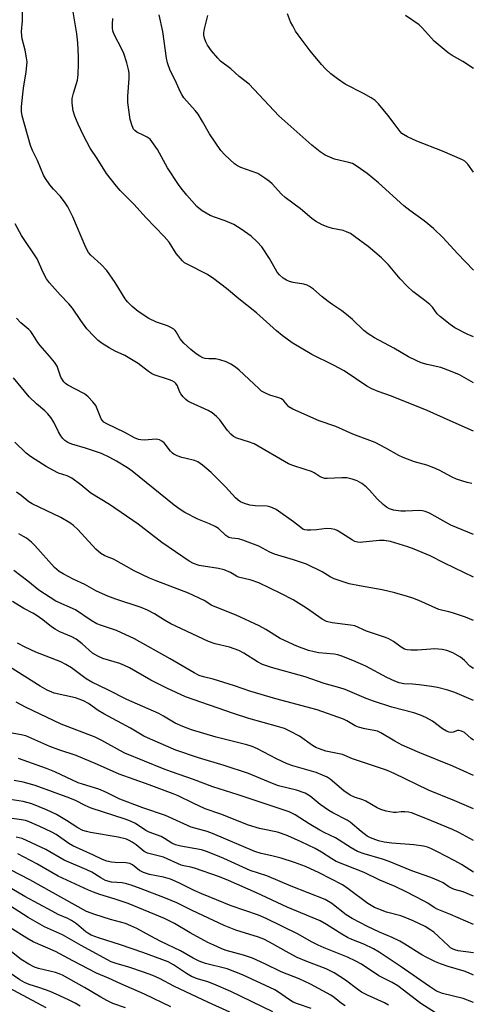
# Model space of a CAD drawing. Units: inches. Extents: x 1267770 to 1273770, y 589449 to 593449.
# Drawn here: x 1271862 to 1271999, y 590048 to 590348 of the extents above; entities that cross this region are included whole.
import ezdxf

# ---------------------------------------------------------------- set-up
doc = ezdxf.new("R2010")
doc.units = ezdxf.units.IN
doc.header["$MEASUREMENT"] = 0
doc.layers.add('Undefined', color=1, linetype='Continuous')

msp = doc.modelspace()

# ---------------------------------------------------------------- linework, layer by layer
at = {"layer": 'Undefined'}
for points, elevation in [([(1271999.41, 590207.03), (1271998, 590207.38), (1271994.79, 590208.43), (1271993.44, 590209.02), (1271989.5, 590211.09), (1271987.91, 590211.82), (1271985.74, 590212.61), (1271982, 590213.63), (1271978.5, 590214.94), (1271977.2, 590215.56), (1271973.26, 590217.88), (1271970, 590219.54), (1271963.16, 590222.08), (1271958.04, 590224.46), (1271952.99, 590226.16), (1271944.92, 590229.72), (1271943.68, 590230.45), (1271942.14, 590232.27), (1271941.46, 590232.82), (1271940.67, 590233.15), (1271937.87, 590234), (1271936.37, 590234.69), (1271935.43, 590235.25), (1271934.54, 590236), (1271928.62, 590241.64), (1271927.49, 590242.52), (1271926.08, 590243.4), (1271924.63, 590244.13), (1271922.72, 590244.75), (1271921.32, 590245.02), (1271919.29, 590245.06), (1271918.26, 590245.18), (1271917.52, 590245.38), (1271916.58, 590245.85), (1271915.45, 590246.63), (1271913.87, 590247.91), (1271911.73, 590249.85), (1271910.62, 590251.13), (1271909.41, 590253.27), (1271909.08, 590253.72), (1271908.69, 590254.07), (1271907.78, 590254.64), (1271906.79, 590255.11), (1271903.39, 590256.25), (1271901.1, 590257.35), (1271897.8, 590259.54), (1271896.02, 590261), (1271894.56, 590262.43), (1271893.81, 590263.32), (1271890.8, 590268.33), (1271888.27, 590271.95), (1271886.53, 590273.8), (1271883.37, 590276.7), (1271882.68, 590277.52), (1271881.89, 590279.04), (1271877.94, 590288.39), (1271876.41, 590291.43), (1271875.6, 590292.65), (1271874.16, 590294.54), (1271872.05, 590296.75), (1271870.94, 590298.11), (1271869.54, 590300), (1271868.97, 590301), (1271867.1, 590305.47), (1271865.66, 590308.52), (1271865.03, 590310.1), (1271862.49, 590319.12), (1271862.24, 590320.46), (1271862.27, 590322.01), (1271862.88, 590327.53), (1271863.72, 590332.53), (1271863.92, 590334.48), (1271863.95, 590335.6), (1271863.83, 590336.78), (1271863.41, 590339.14), (1271862.52, 590342.57), (1271862.33, 590343.57), (1271862.32, 590344.86), (1271862.62, 590348.08), (1271862.53, 590351.23)], 600), ([(1272000, 590223.06), (1271992.84, 590226.13), (1271985.8, 590229.34), (1271975.03, 590233.72), (1271970.88, 590235.1), (1271969.02, 590235.87), (1271967.51, 590236.77), (1271960.59, 590241.44), (1271957.29, 590243.16), (1271950.68, 590246.34), (1271944.75, 590249.98), (1271941.72, 590252.13), (1271939.91, 590253.58), (1271933.86, 590259.09), (1271928.46, 590263.35), (1271924.76, 590266.5), (1271920.88, 590269.49), (1271918.96, 590270.77), (1271912.69, 590273.91), (1271911.97, 590274.36), (1271911.31, 590274.92), (1271909.38, 590277.18), (1271907.21, 590280.58), (1271905.75, 590282.37), (1271900.25, 590288.01), (1271896.45, 590292.22), (1271892.34, 590296.37), (1271891.2, 590297.68), (1271888.17, 590301.53), (1271885.28, 590306.12), (1271883.17, 590309.31), (1271881.16, 590313.13), (1271879.52, 590316.6), (1271878.5, 590319.01), (1271878.04, 590320.63), (1271877.7, 590322.96), (1271877.7, 590324.4), (1271878.09, 590326.05), (1271879.31, 590329.96), (1271879.48, 590330.83), (1271879.56, 590331.71), (1271879.63, 590335), (1271879.6, 590337.08), (1271879.44, 590341.4), (1271879.16, 590344.09), (1271877.71, 590352.69)], 602), ([(1272000, 590251.74), (1271998, 590252.56), (1271994.28, 590254.54), (1271992.84, 590255.52), (1271989.86, 590257.83), (1271988.94, 590258.74), (1271987.44, 590260.77), (1271986.66, 590261.58), (1271985.13, 590262.86), (1271981.46, 590265.63), (1271979.8, 590267.2), (1271977.62, 590269.48), (1271974.04, 590273.72), (1271971.98, 590275.83), (1271967.91, 590279.26), (1271963.68, 590282.39), (1271962.47, 590283.22), (1271961.29, 590283.81), (1271960.24, 590284.14), (1271957.04, 590284.79), (1271955.72, 590285.15), (1271953.88, 590285.95), (1271951.84, 590287.01), (1271950.72, 590287.83), (1271947.25, 590290.79), (1271942.54, 590294.21), (1271941.49, 590295.24), (1271938.64, 590298.4), (1271937.8, 590299.13), (1271936.42, 590300.14), (1271934.27, 590301.51), (1271929.1, 590303.36), (1271928.11, 590303.85), (1271927.19, 590304.53), (1271924.16, 590307.25), (1271922.98, 590308.53), (1271919.58, 590313.61), (1271917.42, 590317.4), (1271916.05, 590319.62), (1271915.16, 590320.75), (1271911.76, 590324.67), (1271911.09, 590325.59), (1271910.69, 590326.31), (1271909.06, 590329.99), (1271907.6, 590332.96), (1271906.77, 590335.27), (1271906.49, 590336.67), (1271905.33, 590344.89), (1271904.2, 590349.97)], 606), ([(1272000, 590301.97), (1271998.21, 590304.39), (1271997.27, 590305.29), (1271996.58, 590305.74), (1271990.48, 590308.38), (1271982.73, 590311.4), (1271979.84, 590312.73), (1271978.6, 590313.42), (1271978.16, 590313.78), (1271977.59, 590314.41), (1271975.82, 590316.84), (1271973.83, 590319.35), (1271971.02, 590322.77), (1271970, 590323.82), (1271968.78, 590324.64), (1271966.44, 590325.95), (1271960.89, 590328.82), (1271958.57, 590330.37), (1271956.49, 590331.93), (1271954.83, 590333.48), (1271953.65, 590334.81), (1271950.24, 590338.98), (1271946.53, 590343.84), (1271945.77, 590344.99), (1271944.9, 590346.52), (1271944.26, 590347.83), (1271943.29, 590350.21)], 610), ([(1272000, 590237.77), (1271995.65, 590240.18), (1271993, 590241.33), (1271990.03, 590242.45), (1271985.88, 590243.35), (1271984.02, 590243.89), (1271982.46, 590244.52), (1271980.16, 590245.72), (1271975.66, 590248.28), (1271969.77, 590251.47), (1271967.9, 590252.66), (1271966.6, 590253.69), (1271963.06, 590257.08), (1271961.24, 590258.62), (1271959.83, 590259.72), (1271957.11, 590261.52), (1271955.68, 590262.56), (1271953.84, 590264.01), (1271951.17, 590266.33), (1271950.04, 590267.16), (1271949.31, 590267.53), (1271948.26, 590267.86), (1271945.04, 590268.37), (1271943.94, 590268.64), (1271942.95, 590269.05), (1271941.97, 590269.69), (1271940.85, 590270.63), (1271940.11, 590271.51), (1271937.8, 590275.67), (1271935.45, 590279.24), (1271934.11, 590280.71), (1271932.25, 590282.47), (1271929.15, 590284.62), (1271926.94, 590286.01), (1271924.3, 590287.14), (1271921.06, 590288.21), (1271919.72, 590288.76), (1271917.26, 590290.22), (1271916.42, 590290.84), (1271915.71, 590291.48), (1271912.6, 590294.99), (1271910.92, 590297.04), (1271910.06, 590298.22), (1271906.72, 590303.32), (1271903.68, 590308.9), (1271902.02, 590311.36), (1271901.42, 590312), (1271900.51, 590312.65), (1271899.5, 590313.18), (1271897.39, 590314.12), (1271896.75, 590314.64), (1271896.42, 590315.07), (1271895.96, 590316.1), (1271895.4, 590318.06), (1271894.69, 590323.25), (1271894.64, 590325.18), (1271895.11, 590330.5), (1271895.05, 590332.18), (1271894.89, 590333.3), (1271894.35, 590335.29), (1271893.44, 590338.1), (1271892.83, 590339.46), (1271890.5, 590343.96), (1271890.14, 590345.06), (1271889.98, 590345.89), (1271889.96, 590347.07), (1271890.08, 590348.85)], 604), ([(1272000, 590272.12), (1271995.11, 590277.13), (1271990.67, 590281.9), (1271987.75, 590284.77), (1271984.91, 590287.08), (1271980.54, 590290.25), (1271978.76, 590291.66), (1271970.98, 590298.69), (1271967.59, 590301.51), (1271964.57, 590303.73), (1271963.09, 590304.58), (1271961.98, 590304.93), (1271957.66, 590305.94), (1271954.78, 590307.19), (1271953.3, 590308.12), (1271950.75, 590310.2), (1271940.68, 590319.14), (1271931.59, 590328.76), (1271928.61, 590331.1), (1271925.99, 590333.48), (1271922.87, 590335.85), (1271922.05, 590336.7), (1271920.13, 590338.98), (1271918.89, 590340.64), (1271918.4, 590341.71), (1271918.02, 590342.83), (1271917.83, 590343.69), (1271917.79, 590344.4), (1271917.97, 590345.68), (1271919.04, 590349.75)], 608), ([(1272000, 590333.56), (1271996.67, 590335.74), (1271993.46, 590337.5), (1271992.25, 590338.31), (1271987.97, 590341.86), (1271984.41, 590345.87), (1271983.37, 590346.88), (1271979.26, 590349.76)], 612), ([(1272000, 590191.53), (1271993.07, 590194.38), (1271986.57, 590197.97), (1271985.25, 590198.55), (1271984.4, 590198.74), (1271983.54, 590198.81), (1271979.26, 590198.62), (1271977.83, 590198.62), (1271975.61, 590198.92), (1271974.33, 590199.31), (1271973.43, 590199.8), (1271972.41, 590200.61), (1271970.66, 590202.4), (1271968.3, 590205.02), (1271967.28, 590206.01), (1271965.98, 590207.04), (1271964.54, 590207.84), (1271962.99, 590208.42), (1271961.38, 590208.76), (1271959.9, 590208.78), (1271955.43, 590208.55), (1271954.56, 590208.62), (1271954.03, 590208.77), (1271953.3, 590209.13), (1271951.42, 590210.32), (1271950.64, 590210.69), (1271948.68, 590211.37), (1271944.88, 590212.51), (1271943.59, 590213.05), (1271933.12, 590219.11), (1271931.46, 590219.74), (1271927.9, 590220.87), (1271926.9, 590221.34), (1271926.02, 590222.1), (1271925.04, 590223.22), (1271922.66, 590226.46), (1271921.64, 590227.46), (1271920.34, 590228.58), (1271919.1, 590229.33), (1271913.72, 590231.77), (1271912.96, 590232.2), (1271912.29, 590232.71), (1271911.51, 590233.5), (1271910.82, 590234.37), (1271910.44, 590235.09), (1271909.75, 590236.85), (1271909.27, 590237.53), (1271908.87, 590237.91), (1271908.14, 590238.33), (1271907.34, 590238.66), (1271902.66, 590240.23), (1271901.88, 590240.55), (1271900.93, 590241.16), (1271897.77, 590243.62), (1271896.8, 590244.29), (1271893.72, 590246.04), (1271890.79, 590247.44), (1271889.02, 590248.38), (1271886.8, 590249.77), (1271885.63, 590250.62), (1271884.38, 590251.83), (1271882.22, 590254.18), (1271880.37, 590256.7), (1271877.8, 590260.51), (1271876.67, 590261.8), (1271874.01, 590264.57), (1271870.81, 590268.27), (1271869.92, 590269.45), (1271868.86, 590271.41), (1271867.05, 590275.55), (1271862.29, 590282.67), (1271860.3, 590286.24)], 598), ([(1272000, 590178.55), (1271991.08, 590182.82), (1271986.77, 590184.99), (1271981.88, 590187.07), (1271979.96, 590187.79), (1271974.72, 590189.34), (1271972.73, 590189.72), (1271971.29, 590189.73), (1271966.23, 590189.13), (1271965.39, 590189.1), (1271964.59, 590189.18), (1271963.84, 590189.4), (1271963.09, 590189.76), (1271959.71, 590191.97), (1271958.46, 590192.7), (1271957.67, 590193), (1271956.56, 590193.25), (1271955.17, 590193.32), (1271952.11, 590192.94), (1271950.44, 590192.82), (1271949.34, 590192.81), (1271948.53, 590192.95), (1271948.02, 590193.15), (1271947.32, 590193.6), (1271945.09, 590195.39), (1271940.55, 590198.67), (1271939.8, 590199.14), (1271938.75, 590199.66), (1271937.94, 590199.97), (1271937.11, 590200.17), (1271933.46, 590200.28), (1271931.83, 590200.45), (1271930.24, 590200.93), (1271928.98, 590201.5), (1271928.31, 590201.94), (1271927.48, 590202.65), (1271924.44, 590206.05), (1271920.08, 590210.45), (1271917.42, 590212.69), (1271916.02, 590213.68), (1271914.93, 590214.12), (1271912.48, 590214.64), (1271911.11, 590215.03), (1271909.74, 590215.5), (1271908.72, 590215.98), (1271908.27, 590216.3), (1271907.69, 590216.89), (1271905.69, 590219.44), (1271905.05, 590219.96), (1271904.33, 590220.35), (1271903.82, 590220.52), (1271903.29, 590220.58), (1271899.68, 590220.29), (1271898.63, 590220.33), (1271897.87, 590220.49), (1271896.68, 590221), (1271893.77, 590222.56), (1271888.3, 590225.23), (1271887.4, 590225.77), (1271886.85, 590226.32), (1271886.56, 590226.77), (1271885.37, 590229.84), (1271884.87, 590230.79), (1271883.96, 590231.93), (1271882.55, 590233.44), (1271881.91, 590234.04), (1271881.23, 590234.53), (1271876.4, 590237.06), (1271875.72, 590237.53), (1271875.17, 590238.08), (1271874.29, 590239.48), (1271873.1, 590242.81), (1271872.33, 590244.09), (1271870.79, 590245.91), (1271867.91, 590249.11), (1271867.25, 590250.05), (1271865.75, 590252.53), (1271865.11, 590253.38), (1271864.51, 590253.98), (1271862.08, 590256.03), (1271860.74, 590257.5)], 596), ([(1272000, 590165.25), (1271997.5, 590166.32), (1271993.59, 590167.67), (1271992.46, 590167.98), (1271990.17, 590168.4), (1271989.37, 590168.66), (1271983.3, 590171.38), (1271981.44, 590172.11), (1271979.81, 590172.64), (1271975.98, 590173.74), (1271972.1, 590174.68), (1271965.25, 590175.82), (1271962.06, 590176.43), (1271957.5, 590178.03), (1271956.26, 590178.62), (1271953.87, 590180.16), (1271949.1, 590182.43), (1271945.14, 590183.75), (1271939.31, 590185.53), (1271937.96, 590186.12), (1271934.58, 590187.95), (1271929.73, 590189.82), (1271928.35, 590190.21), (1271926.3, 590190.42), (1271925.47, 590190.64), (1271924.56, 590191.25), (1271922.24, 590193.34), (1271921.3, 590193.94), (1271919.55, 590194.79), (1271915.99, 590196.21), (1271912.03, 590198.17), (1271910.64, 590199.09), (1271908.8, 590200.46), (1271895.96, 590210.8), (1271894.54, 590211.8), (1271891.22, 590213.82), (1271889.15, 590215.02), (1271886.64, 590216.16), (1271881.73, 590217.86), (1271877.58, 590219.03), (1271876.36, 590219.58), (1271875.48, 590220.17), (1271874.9, 590220.74), (1271874.27, 590221.6), (1271873.59, 590222.78), (1271872.13, 590225.78), (1271871.19, 590227.17), (1271870.32, 590228.27), (1271869.33, 590229.24), (1271866.84, 590231.3), (1271864.62, 590233.5), (1271859.83, 590239.26)], 594), ([(1272000, 590150.64), (1271998.87, 590151.39), (1271997.2, 590153.11), (1271995.96, 590154.1), (1271993.7, 590155.44), (1271991.81, 590156.19), (1271990.42, 590156.5), (1271988.15, 590156.63), (1271987, 590156.61), (1271982.9, 590156.23), (1271980.87, 590156.21), (1271979.74, 590156.34), (1271978.95, 590156.61), (1271977.94, 590157.13), (1271975.6, 590158.89), (1271974.18, 590159.7), (1271973.12, 590160.13), (1271967.4, 590162.08), (1271963.86, 590163.63), (1271962.52, 590163.92), (1271956.91, 590164.6), (1271955.14, 590165.01), (1271953.91, 590165.68), (1271949.05, 590169.05), (1271944.98, 590171.55), (1271941.3, 590173.57), (1271934.57, 590176.81), (1271932.21, 590177.62), (1271928.39, 590178.48), (1271927.74, 590178.81), (1271925.92, 590179.98), (1271924.01, 590180.7), (1271922.32, 590181.13), (1271916.41, 590182.11), (1271914.71, 590182.64), (1271913.3, 590183.36), (1271904.97, 590189.12), (1271897.76, 590194.66), (1271889.06, 590200.67), (1271883.43, 590204.07), (1271880.31, 590206.62), (1271877.59, 590208.65), (1271876.22, 590209.37), (1271873.57, 590210.26), (1271871.81, 590211.08), (1271869.79, 590212.25), (1271866.4, 590214.38), (1271865.03, 590215.32), (1271863.74, 590216.31), (1271860.19, 590219.61)], 592), ([(1272000, 590140.96), (1271994.24, 590143.4), (1271992.16, 590144.06), (1271989.04, 590144.84), (1271987.18, 590145.22), (1271983.38, 590145.73), (1271981.33, 590145.94), (1271978.72, 590146.01), (1271977.3, 590146.29), (1271975.96, 590146.83), (1271973.59, 590147.96), (1271967.2, 590151.37), (1271963.23, 590153.15), (1271959.9, 590154.43), (1271958.65, 590154.82), (1271957.52, 590155.05), (1271952.84, 590155.46), (1271951.42, 590155.7), (1271949.67, 590156.2), (1271946.16, 590157.43), (1271941.1, 590159.79), (1271936.73, 590162.57), (1271934.65, 590163.65), (1271927.66, 590166.88), (1271920.71, 590169.62), (1271920.02, 590169.99), (1271918.71, 590170.93), (1271917.96, 590171.37), (1271913.19, 590173.6), (1271903.31, 590177.37), (1271901.25, 590178.24), (1271896.59, 590180.48), (1271890.3, 590183.98), (1271887.67, 590185.01), (1271886.48, 590185.77), (1271884.93, 590187.01), (1271879.4, 590193), (1271878.1, 590194.22), (1271876.95, 590195.09), (1271874.26, 590196.69), (1271865.49, 590200.82), (1271864.51, 590201.48), (1271862.17, 590203.42), (1271860.74, 590204.38)], 590), ([(1272000, 590128.79), (1271999.24, 590129.29), (1271997.21, 590131.11), (1271996.31, 590131.58), (1271995.58, 590131.75), (1271995.11, 590131.72), (1271993.81, 590131.24), (1271993.33, 590131.16), (1271992.54, 590131.27), (1271991.74, 590131.56), (1271990.56, 590132.29), (1271987.46, 590134.6), (1271985.42, 590135.78), (1271983.86, 590136.47), (1271981.75, 590137.14), (1271975.05, 590138.87), (1271969.49, 590140.69), (1271967.3, 590141.53), (1271960.84, 590144.25), (1271959.26, 590144.82), (1271954.46, 590146.14), (1271948.68, 590148.12), (1271938.42, 590150.96), (1271935.7, 590151.92), (1271934.12, 590152.72), (1271929.99, 590155.32), (1271928.48, 590156.14), (1271925.63, 590157.2), (1271921.22, 590158.18), (1271919.25, 590158.85), (1271907.74, 590164.27), (1271905.84, 590165.35), (1271902.75, 590167.35), (1271900.64, 590168.47), (1271898.74, 590169.22), (1271891.04, 590171.78), (1271888.58, 590172.71), (1271885.16, 590174.26), (1271881.57, 590176.3), (1271877.98, 590177.94), (1271874.93, 590179.53), (1271873.71, 590180.27), (1271872.37, 590181.41), (1271866.36, 590188.16), (1271865.32, 590189.15), (1271863.77, 590190.36), (1271862.85, 590190.95), (1271861.41, 590191.72)], 588), ([(1272000, 590118.09), (1271993.67, 590120.88), (1271983.66, 590125), (1271978.28, 590127.32), (1271975.96, 590128.52), (1271971.69, 590131.04), (1271970.69, 590131.53), (1271969.67, 590131.8), (1271966.9, 590132.24), (1271964.94, 590132.78), (1271963.95, 590133.24), (1271961.37, 590134.73), (1271960.35, 590135.22), (1271952.29, 590138.08), (1271939.74, 590141.46), (1271931.86, 590143.77), (1271927.14, 590145.42), (1271922.32, 590146.92), (1271920.61, 590147.42), (1271917.74, 590148.1), (1271916.41, 590148.56), (1271914.86, 590149.35), (1271907.53, 590153.59), (1271896.73, 590159.69), (1271891.18, 590162.21), (1271886.32, 590163.84), (1271885.25, 590164.29), (1271883.52, 590165.29), (1271878.7, 590168.51), (1271872.71, 590171.21), (1271867.57, 590174.5), (1271864.2, 590177.32), (1271859.92, 590180.54)], 586), ([(1272000, 590107.84), (1271994.27, 590110.32), (1271986.29, 590113.56), (1271975.79, 590118.63), (1271973.44, 590119.64), (1271963.15, 590123.18), (1271960.09, 590124.45), (1271954.95, 590125.48), (1271953.02, 590126.13), (1271951.96, 590126.63), (1271950.96, 590127.24), (1271946.94, 590130.09), (1271944.03, 590131.61), (1271942.41, 590132.34), (1271940.27, 590133.03), (1271931.5, 590135.47), (1271926.84, 590136.91), (1271912.19, 590142.05), (1271906.5, 590144.67), (1271901.69, 590147.07), (1271895.12, 590150.85), (1271893.67, 590151.6), (1271892.18, 590152.17), (1271887.04, 590153.76), (1271885.48, 590154.39), (1271883.92, 590155.39), (1271880.8, 590158.14), (1271878.91, 590159.58), (1271877.61, 590160.31), (1271873.9, 590161.86), (1271872.49, 590162.61), (1271871.4, 590163.36), (1271868.82, 590165.47), (1271866.71, 590166.94), (1271865.73, 590167.54), (1271863.03, 590168.96), (1271859.55, 590171.12)], 584), ([(1272000, 590098.27), (1271995.49, 590100.65), (1271993.6, 590101.54), (1271985.47, 590104.99), (1271981.03, 590106.69), (1271980.19, 590106.92), (1271979.06, 590107.02), (1271977.92, 590106.98), (1271976.37, 590106.8), (1271975.55, 590106.81), (1271973.33, 590107.2), (1271971.71, 590107.65), (1271970.65, 590108.17), (1271967.13, 590110.22), (1271966.22, 590110.6), (1271963.73, 590111.42), (1271962.42, 590112.08), (1271960.46, 590113.4), (1271956.31, 590116.95), (1271955.35, 590117.56), (1271954.01, 590118.2), (1271952.06, 590118.93), (1271944.94, 590120.99), (1271943.18, 590121.6), (1271939.94, 590123.08), (1271934.19, 590126.19), (1271932.53, 590126.9), (1271930.93, 590127.38), (1271921.53, 590129.7), (1271914.06, 590132), (1271911.41, 590132.98), (1271909.13, 590134.01), (1271905.56, 590136.12), (1271904.08, 590136.9), (1271894.37, 590141.17), (1271888.53, 590144.18), (1271883.7, 590146.53), (1271881.97, 590147.54), (1271877.49, 590150.83), (1271875.79, 590151.9), (1271874.24, 590152.66), (1271866.67, 590155.65), (1271863.39, 590157.13), (1271861.05, 590158.41)], 582), ([(1272000, 590088.54), (1271996.3, 590090.9), (1271994.24, 590092.06), (1271988.79, 590094.93), (1271986.97, 590095.8), (1271985.98, 590096.18), (1271984.68, 590096.5), (1271981.81, 590096.9), (1271975.1, 590097.46), (1271972.73, 590097.74), (1271971.03, 590098.16), (1271968.57, 590099.03), (1271967.56, 590099.57), (1271965.71, 590100.93), (1271962.44, 590103.84), (1271961.44, 590104.43), (1271957.07, 590106.63), (1271955.85, 590107.35), (1271953.29, 590109.16), (1271950.21, 590111.7), (1271948.64, 590112.66), (1271946.06, 590113.56), (1271940.54, 590114.93), (1271938.76, 590115.6), (1271931.43, 590118.66), (1271924.03, 590121.06), (1271916.15, 590123.44), (1271909.26, 590125.76), (1271901.54, 590129.09), (1271899.55, 590130.07), (1271895.49, 590132.49), (1271887.33, 590136.82), (1271885.64, 590137.88), (1271882.7, 590139.97), (1271881.19, 590140.82), (1271879.85, 590141.36), (1271878.74, 590141.7), (1271872.27, 590143.14), (1271870.05, 590144.04), (1271867.92, 590145.27), (1271858.65, 590151.15)], 580), ([(1272000, 590081.27), (1271996.84, 590082.61), (1271994.17, 590083.34), (1271993.42, 590083.61), (1271992.45, 590084.13), (1271990.67, 590085.38), (1271989.43, 590085.97), (1271986.98, 590086.91), (1271981.13, 590088.94), (1271974.31, 590091.83), (1271972.2, 590092.56), (1271966.67, 590094.14), (1271964.63, 590094.92), (1271962.71, 590096.01), (1271957.95, 590099.06), (1271954.46, 590100.7), (1271953.18, 590101.38), (1271949.94, 590103.3), (1271945.67, 590106.07), (1271943.85, 590107), (1271928.29, 590112.2), (1271920.54, 590114.64), (1271914.62, 590116.86), (1271907.97, 590119.14), (1271905.69, 590120), (1271893.76, 590124.9), (1271892.41, 590125.56), (1271886.73, 590128.68), (1271884.72, 590129.69), (1271874.4, 590133.69), (1271863.51, 590138.87), (1271860.61, 590140.39)], 578), ([(1272000, 590072.62), (1271992.91, 590075.71), (1271988.93, 590077.34), (1271987.97, 590077.84), (1271986.04, 590079.13), (1271984.74, 590079.87), (1271979.69, 590082.49), (1271976.07, 590084.21), (1271971.38, 590086.17), (1271966.62, 590088.53), (1271958.12, 590091.88), (1271956.76, 590092.62), (1271953.62, 590094.68), (1271951.74, 590095.76), (1271947.49, 590097.88), (1271943.4, 590099.61), (1271941.49, 590100.36), (1271940.22, 590100.77), (1271934.81, 590101.89), (1271931.37, 590102.92), (1271923, 590106.28), (1271918.27, 590107.9), (1271914.57, 590109.59), (1271910.02, 590111.82), (1271908.47, 590112.49), (1271901.12, 590115.21), (1271892, 590118.48), (1271885.46, 590121.44), (1271878.9, 590124.17), (1271873.65, 590125.86), (1271870.9, 590126.85), (1271863.55, 590130.1), (1271862.15, 590130.47), (1271858.33, 590131.19)], 576), ([(1272000, 590064.03), (1271995.33, 590064.65), (1271994.29, 590064.9), (1271993.6, 590065.19), (1271992.98, 590065.56), (1271992.31, 590066.12), (1271989.34, 590069), (1271987.9, 590070.28), (1271986.99, 590070.94), (1271985.22, 590071.99), (1271981.55, 590073.78), (1271979.16, 590074.81), (1271977.79, 590075.27), (1271973.44, 590076.42), (1271971.08, 590077.28), (1271969.79, 590077.86), (1271967.8, 590079.03), (1271961.75, 590083.52), (1271960.05, 590084.68), (1271952.91, 590088.41), (1271948.75, 590090.29), (1271945.46, 590091.55), (1271941.37, 590092.87), (1271938.57, 590093.59), (1271935.23, 590094.28), (1271933.39, 590094.85), (1271920.41, 590100.42), (1271918.87, 590100.96), (1271913.94, 590102.32), (1271906.12, 590105.83), (1271899.26, 590108.22), (1271892.25, 590110.83), (1271888.18, 590112.83), (1271885.79, 590113.91), (1271880.82, 590115.42), (1271879.57, 590115.86), (1271872.4, 590119.21), (1271869.92, 590120.17), (1271861.35, 590123.2)], 574), ([(1272000, 590057.14), (1271998.39, 590057.92), (1271997.14, 590058.41), (1271992.24, 590059.82), (1271989.9, 590060.63), (1271988.34, 590061.3), (1271985.72, 590062.58), (1271984.23, 590063.41), (1271979.07, 590066.68), (1271977.55, 590067.56), (1271975.18, 590068.65), (1271971.31, 590070.26), (1271967.69, 590072), (1271962.98, 590074.41), (1271961.17, 590075.58), (1271956.77, 590079.06), (1271954.77, 590080.23), (1271944.44, 590084.27), (1271937, 590087.45), (1271931.97, 590089.14), (1271923.94, 590092.76), (1271921.47, 590093.8), (1271918.59, 590094.89), (1271917.09, 590095.35), (1271910.84, 590096.47), (1271909.2, 590096.91), (1271908.06, 590097.46), (1271905.82, 590098.88), (1271904.8, 590099.43), (1271901.16, 590100.78), (1271900.11, 590101.26), (1271896.96, 590103.42), (1271895.51, 590104.17), (1271893.89, 590104.76), (1271883.53, 590108.11), (1271881.66, 590108.88), (1271878.74, 590110.38), (1271876.97, 590111.17), (1271866.42, 590115), (1271862.8, 590116.04), (1271860.07, 590116.56)], 572), ([(1272000, 590048.89), (1271996.79, 590050.1), (1271990.56, 590051.64), (1271989.48, 590051.99), (1271988.7, 590052.34), (1271986.53, 590053.7), (1271977.65, 590059.96), (1271971.18, 590064.16), (1271969.48, 590065.17), (1271966.59, 590066.59), (1271962.89, 590068.07), (1271961.61, 590068.66), (1271959.9, 590069.67), (1271955.19, 590072.68), (1271953.23, 590073.74), (1271943.24, 590077.96), (1271933.84, 590082.3), (1271925.32, 590086.09), (1271922.57, 590087.16), (1271914.95, 590089.82), (1271913.9, 590090.12), (1271911.68, 590090.49), (1271910.86, 590090.72), (1271905.49, 590093.12), (1271900.68, 590094.35), (1271899.68, 590094.91), (1271897.19, 590096.91), (1271896.02, 590097.75), (1271895.08, 590098.28), (1271894.3, 590098.6), (1271891.68, 590099.27), (1271883.26, 590100.65), (1271882.11, 590100.93), (1271881, 590101.32), (1271879.43, 590102.1), (1271875.99, 590104.34), (1271872.94, 590106.13), (1271869.91, 590107.56), (1271865.43, 590109.45), (1271862.8, 590110.11), (1271857.48, 590110.91)], 570), ([(1271988.43, 590045.68), (1271983.93, 590048.55), (1271976.96, 590053.94), (1271975.23, 590054.94), (1271971.15, 590057.03), (1271965.85, 590060.5), (1271964.16, 590061.46), (1271961.6, 590062.66), (1271954.47, 590065.53), (1271952.61, 590066.34), (1271950.62, 590067.35), (1271946.55, 590069.73), (1271936.76, 590074.47), (1271934.42, 590075.43), (1271926.18, 590078.3), (1271917.22, 590081.93), (1271914.84, 590082.98), (1271910.22, 590085.34), (1271907.65, 590086.4), (1271905.53, 590087.05), (1271901.3, 590087.89), (1271899.48, 590088.48), (1271898.26, 590089.14), (1271896.11, 590090.77), (1271895.29, 590091.21), (1271894.01, 590091.45), (1271890.82, 590091.54), (1271889.68, 590091.64), (1271888.3, 590091.98), (1271886.96, 590092.46), (1271884.2, 590093.79), (1271877.94, 590096.56), (1271876.67, 590097.33), (1271872.8, 590100.02), (1271871.53, 590100.79), (1271867.86, 590102.53), (1271864.13, 590104.13), (1271863.45, 590104.35), (1271862.3, 590104.57), (1271855.01, 590105.52)], 568), ([(1271974.06, 590048.05), (1271972.8, 590048.75), (1271967.63, 590051.06), (1271965.84, 590052), (1271964.68, 590052.81), (1271961, 590055.69), (1271957.55, 590057.89), (1271955.04, 590059.09), (1271949.19, 590061.33), (1271946.22, 590062.6), (1271943.8, 590063.87), (1271937.85, 590067.28), (1271936.14, 590068.17), (1271934.44, 590068.82), (1271927.53, 590070.95), (1271923.97, 590072.28), (1271914.26, 590076.88), (1271909.6, 590079.25), (1271906.1, 590080.69), (1271898.69, 590083.55), (1271895.69, 590084.63), (1271894.3, 590085.05), (1271892.9, 590085.3), (1271889.64, 590085.58), (1271888.59, 590085.81), (1271887.84, 590086.09), (1271886.4, 590086.82), (1271883.66, 590088.55), (1271882.21, 590089.34), (1271875.31, 590092.28), (1271869.68, 590095.51), (1271862.51, 590098.83), (1271860.66, 590099.29)], 566), ([(1271960.88, 590047.79), (1271959.75, 590048.6), (1271957.54, 590050.41), (1271956.55, 590051.09), (1271950.34, 590054.44), (1271946.85, 590056.02), (1271941.33, 590058.23), (1271936.38, 590060.68), (1271932.67, 590062.41), (1271929.89, 590063.33), (1271924.63, 590064.75), (1271923.28, 590065.25), (1271920.89, 590066.29), (1271919.06, 590067.16), (1271913.67, 590070.04), (1271908.87, 590072.97), (1271905.84, 590074.44), (1271894.76, 590078.99), (1271890.79, 590080.32), (1271886.1, 590081.76), (1271884.19, 590082.44), (1271882.66, 590083.1), (1271873.42, 590087.36), (1271866.97, 590091.17), (1271861.16, 590094.17)], 564), ([(1271950.54, 590047.03), (1271946.35, 590048.41), (1271945.06, 590048.95), (1271943.58, 590049.85), (1271940.59, 590051.98), (1271939.42, 590052.67), (1271929.56, 590057.31), (1271924.94, 590059.12), (1271918.33, 590060.73), (1271916.41, 590061.43), (1271914.58, 590062.36), (1271910.72, 590064.62), (1271904.75, 590067.49), (1271901.48, 590069.18), (1271897.36, 590071.44), (1271895.61, 590072.27), (1271893.95, 590072.89), (1271889.4, 590074.17), (1271884.56, 590075.7), (1271882.12, 590076.61), (1271864.78, 590086.2), (1271858.87, 590089.28)], 562), ([(1271938.88, 590046.05), (1271926.02, 590052.25), (1271920.84, 590054.49), (1271918.99, 590055.14), (1271915.86, 590056.06), (1271914.02, 590056.82), (1271912.52, 590057.68), (1271908.61, 590060.37), (1271906.94, 590061.25), (1271899.27, 590064.08), (1271892.43, 590066.4), (1271885.68, 590068.56), (1271883.52, 590069.42), (1271882.51, 590069.96), (1271881.88, 590070.4), (1271879.02, 590072.8), (1271877.52, 590073.87), (1271876.35, 590074.48), (1271873.48, 590075.71), (1271871.63, 590076.66), (1271863.28, 590081.18), (1271855.26, 590085.84)], 560), ([(1271925.74, 590045.86), (1271919.21, 590048.85), (1271908.72, 590053.8), (1271904.49, 590056.02), (1271902.31, 590057.05), (1271899.44, 590058.15), (1271894.92, 590059.61), (1271891.12, 590060.7), (1271889.63, 590061.3), (1271880.4, 590066.2), (1271874.79, 590069.44), (1271869.28, 590071.95), (1271864.26, 590074.73), (1271855.65, 590080.25)], 558), ([(1271907.74, 590047.52), (1271899.77, 590051.43), (1271892.52, 590054.53), (1271888.78, 590056.26), (1271885.16, 590057.81), (1271877.88, 590061.56), (1271872.61, 590064.4), (1271865.86, 590067.32), (1271863.86, 590068.45), (1271858.67, 590071.76)], 556), ([(1271893.95, 590047.19), (1271890.08, 590048.6), (1271888.25, 590049.48), (1271886.47, 590050.46), (1271881.49, 590053.46), (1271874.74, 590057.14), (1271873.7, 590057.61), (1271872.63, 590057.98), (1271867.44, 590059.19), (1271866.25, 590059.66), (1271864.5, 590060.53), (1271862.14, 590061.99), (1271859.19, 590064.26)], 554), ([(1271880.17, 590047.75), (1271878.66, 590048.63), (1271876.84, 590049.54), (1271873.96, 590050.93), (1271871, 590052.21), (1271867.83, 590053.36), (1271864.59, 590054.36), (1271863.23, 590054.92), (1271861.78, 590055.75), (1271858.51, 590058.04)], 552), ([(1271869.79, 590047.22), (1271858.39, 590053.36)], 550)]:
    msp.add_lwpolyline(points, dxfattribs=dict(at, elevation=elevation))

doc.saveas('drawing.dxf')
